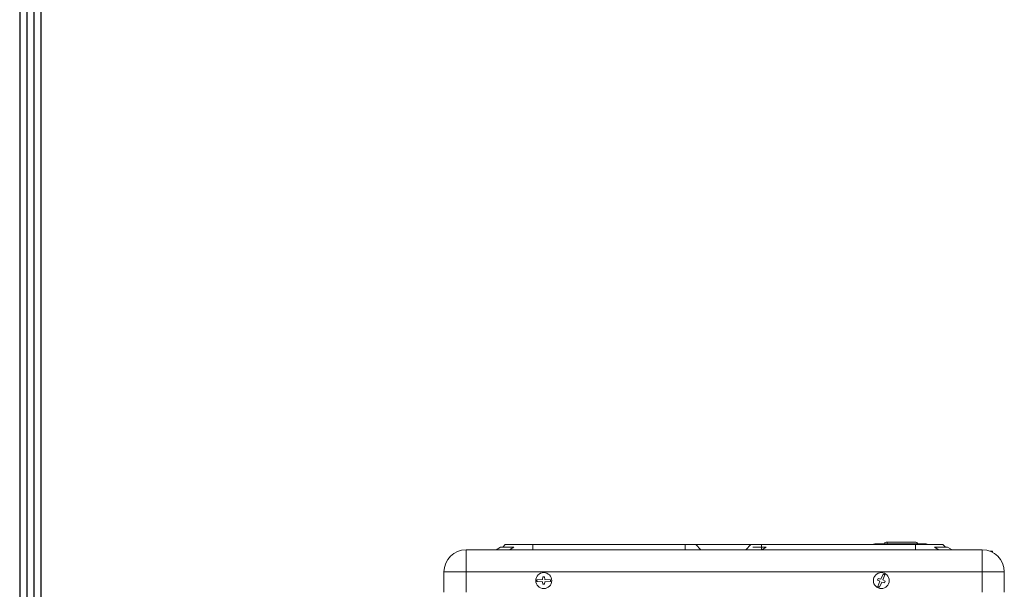
# Model space of a CAD drawing. Units: inches. Extents: x 0 to 6916, y 0 to 4933.
# Drawn here: x 198 to 778, y 2620 to 2956 of the extents above; entities that cross this region are included whole.
import ezdxf

# ---------------------------------------------------------------- set-up
doc = ezdxf.new("R2010")
doc.units = ezdxf.units.IN
doc.header["$MEASUREMENT"] = 0
doc.layers.add('LG-LAYOUT', color=7, linetype='Continuous')
doc.layers.add('LG-Product', color=3, linetype='Continuous')

msp = doc.modelspace()

# ---------------------------------------------------------------- linework, layer by layer
at = {"layer": 'LG-LAYOUT', "color": 1}
for p, q in [((197.66, 4790.16), (197.66, 175.52)), ((201.81, 4786.05), (201.81, 179.67)), ((205.96, 4781.94), (205.96, 183.82)), ((210.12, 4777.83), (210.12, 187.97))]:
    msp.add_line(p, q, dxfattribs=at)
at = {"layer": 'LG-Product', "color": 3, "linetype": 'Continuous', "lineweight": 18}
for p, q in [((701.76, 2646.91), (707.43, 2646.91)), ((701.76, 2646.91), (701.76, 2646.41)), ((709.14, 2646.91), (707.43, 2646.91)), ((707.43, 2646.41), (707.43, 2646.91)), ((708.43, 2647.91), (726.02, 2647.91)), ((713.48, 2646.91), (709.14, 2646.91)), ((709.14, 2646.91), (709.14, 2646.41)), ((713.48, 2646.91), (714.76, 2646.91)), ((716.76, 2646.91), (714.76, 2646.91)), ((714.76, 2646.91), (714.76, 2646.41)), ((716.76, 2646.91), (731.93, 2646.91)), ((460.78, 2643.41), (460.78, 2630.41)), ((460.78, 2643.41), (765.08, 2643.41)), ((460.78, 2643.41), (460.78, 2630.41)), ((460.78, 2643.41), (765.08, 2643.41)), ((478.58, 2643.41), (481.18, 2644.91)), ((481.18, 2644.91), (488.98, 2644.91)), ((482.43, 2644.91), (483.93, 2646.41)), ((483.93, 2646.41), (500.13, 2646.41)), ((488.98, 2644.91), (486.38, 2643.41)), ((500.13, 2643.41), (500.13, 2646.41)), ((500.13, 2646.41), (589.98, 2646.41)), ((589.98, 2646.41), (589.98, 2643.41)), ((589.98, 2646.41), (596.18, 2646.41)), ((596.18, 2646.41), (628.68, 2646.41)), ((596.18, 2646.41), (599.18, 2643.41)), ((628.68, 2646.41), (625.68, 2643.41)), ((628.68, 2646.41), (634.88, 2646.41)), ((629.88, 2644.91), (637.68, 2644.91)), ((634.88, 2646.41), (725.73, 2646.41)), ((634.88, 2643.41), (634.88, 2646.41)), ((637.68, 2644.91), (635.08, 2643.41)), ((725.73, 2646.41), (741.93, 2646.41)), ((725.73, 2643.41), (725.73, 2646.41)), ((736.88, 2644.91), (744.68, 2644.91)), ((739.48, 2643.41), (736.88, 2644.91)), ((743.43, 2644.91), (741.93, 2646.41)), ((744.68, 2644.91), (747.28, 2643.41)), ((765.08, 2643.41), (765.08, 2630.41)), ((765.08, 2643.41), (765.08, 2630.41)), ((769.57, 2642.61), (771.18, 2642.61)), ((771.18, 2641.89), (771.18, 2642.61)), ((447.78, 2618.41), (447.78, 2630.41)), ((460.78, 2630.41), (447.78, 2630.41)), ((460.78, 2630.41), (447.78, 2630.41)), ((447.78, 2618.41), (447.78, 2630.41)), ((765.08, 2630.41), (460.78, 2630.41)), ((460.78, 2630.41), (460.78, 2618.41)), ((765.08, 2630.41), (460.78, 2630.41)), ((460.78, 2630.41), (460.78, 2618.41)), ((778.08, 2630.41), (765.08, 2630.41)), ((765.08, 2618.41), (765.08, 2630.41)), ((778.08, 2630.41), (765.08, 2630.41)), ((765.08, 2618.41), (765.08, 2630.41)), ((778.08, 2630.41), (778.08, 2618.41)), ((778.08, 2630.41), (778.08, 2618.41)), ((505.88, 2625.91), (502.61, 2625.71)), ((502.61, 2624.71), (505.88, 2624.51)), ((506.08, 2627.36), (505.88, 2625.91)), ((505.88, 2624.51), (506.08, 2623.06)), ((507.08, 2627.36), (506.08, 2627.36)), ((507.28, 2625.91), (507.08, 2627.36)), ((507.08, 2623.06), (507.28, 2624.51)), ((510.55, 2625.71), (507.28, 2625.91)), ((507.28, 2624.51), (510.55, 2624.71)), ((703.78, 2626.49), (703.4, 2625.57)), ((703.4, 2625.57), (704.67, 2624.83)), ((704.67, 2624.83), (703.6, 2621.73)), ((705.2, 2626.12), (703.78, 2626.49)), ((704.53, 2621.35), (705.96, 2624.29)), ((706.63, 2629.07), (705.2, 2626.12)), ((705.96, 2624.29), (707.38, 2623.93)), ((706.49, 2625.59), (707.56, 2628.69)), ((707.76, 2624.85), (706.49, 2625.59)), ((707.38, 2623.93), (707.76, 2624.85)), ((506.08, 2623.06), (507.08, 2623.06))]:
    msp.add_line(p, q, dxfattribs=at)
for centre in [(506.58, 2625.21), (705.58, 2625.21)]:
    msp.add_circle(centre, 4.7, dxfattribs=at)
for centre, radius, start, end in [((701.76, 2645.91), 1, 90, 149.99906), ((708.43, 2646.91), 1, 90, 180), ((716.76, 2645.91), 1, 90, 149.99906), ((726.02, 2646.91), 1, 0, 90), ((731.93, 2645.91), 1, 30.00094, 90), ((460.78, 2630.41), 13, 90, 180), ((460.78, 2630.41), 13, 90, 180), ((765.08, 2630.41), 13, 0, 90), ((765.08, 2630.41), 13, 0, 90), ((506.58, 2625.21), 4, 172.79383, 178.83062), ((506.58, 2625.21), 4, 181.16938, 187.20617), ((506.58, 2625.21), 4, 1.16938, 7.20617), ((506.58, 2625.21), 4, 352.79383, 358.83062), ((705.58, 2625.21), 4, 68.7211, 74.75789), ((705.58, 2625.21), 4, 60.34555, 66.38234), ((705.58, 2625.21), 4, 240.34555, 246.38234), ((705.58, 2625.21), 4, 248.7211, 254.75789)]:
    msp.add_arc(centre, radius, start, end, dxfattribs=at)
for centre, major_axis, ratio, start_param, end_param in [((708.43, 2646.91), (0, 1), 0.707107, 4.712389, 6.283185), ((716.76, 2645.91), (0, -1), 0.866025, 2.094411, 3.141593), ((726.02, 2646.91), (0, 1), 0.707107, 4.712389, 6.283185), ((731.93, 2645.91), (0, -1), 0.866025, 2.094411, 3.141593)]:
    msp.add_ellipse(centre, major_axis=major_axis, ratio=ratio, start_param=start_param, end_param=end_param, dxfattribs=at)
for points in [[(502.58, 2625.29), (502.58, 2625.13)], [(510.58, 2625.13), (510.58, 2625.29)], [(707.18, 2628.87), (707.03, 2628.94)], [(703.98, 2621.54), (704.13, 2621.48)]]:
    msp.add_open_spline(points, degree=1, dxfattribs=at)

doc.saveas('drawing.dxf')
